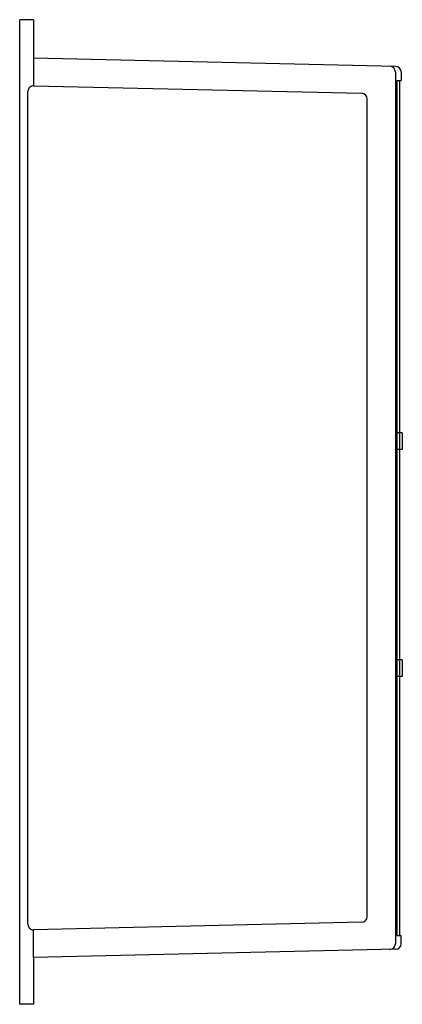
# Model space of a CAD drawing. Extents: x 0 to 364, y 0 to 490.
# Drawn here: x 0 to 69, y 127 to 305 of the extents above; entities that cross this region are included whole.
import ezdxf

# ---------------------------------------------------------------- set-up
doc = ezdxf.new("R2010")
doc.units = 0
doc.layers.get('0').update_dxf_attribs({"linetype": 'CONTINUOUS'})
doc.layers.add('CLASS1', color=7, linetype='CONTINUOUS')

msp = doc.modelspace()

# ---------------------------------------------------------------- linework, layer by layer
for p, q in [((2.5, 305.33), (2.5, 298.33)), ((69.3, 230.41), (68.32, 230.41)), ((69.3, 230.41), (69.3, 227.41)), ((69.3, 227.41), (68.32, 227.41)), ((69.3, 189.25), (68.32, 189.25)), ((69.3, 189.25), (69.3, 186.25)), ((69.3, 186.25), (68.32, 186.25)), ((2.5, 135.33), (2.5, 126.83))]:
    msp.add_line(p, q)
at = {"layer": 'CLASS1'}
for p, q in [((0, 126.83), (0, 305.33)), ((0, 126.83), (0, 305.33)), ((0, 126.83), (0, 305.33)), ((2.5, 305.33), (0, 305.33)), ((2.5, 298.33), (2.5, 293.33)), ((68.12, 296.85), (2.5, 298.33)), ((68.04, 295.88), (68.04, 137.78)), ((69.1, 295.85), (69.1, 294.33)), ((2.52, 293.33), (61.97, 291.98)), ((68.32, 294.33), (68.32, 139.33)), ((68.32, 294.33), (69.1, 294.33)), ((68.8, 294.33), (68.8, 139.33)), ((1.5, 141.33), (1.5, 292.33)), ((62.94, 142.7), (62.94, 290.98)), ((61.97, 141.7), (2.52, 140.33)), ((2.5, 135.33), (2.5, 140.33)), ((68.32, 139.33), (69.1, 139.33)), ((69.1, 137.81), (69.1, 139.33)), ((68.12, 136.81), (2.5, 135.33)), ((2.5, 126.83), (0, 126.83))]:
    msp.add_line(p, q, dxfattribs=at)
for centre, start, end in [((67.04, 295.88), 0, 88.7098), ((68.1, 295.85), 0, 88.7098), ((2.5, 292.33), 88.698, 180), ((61.94, 290.98), 0, 88.698), ((2.5, 141.33), 180, 271.318), ((61.94, 142.7), 271.318, 0), ((67.04, 137.78), 271.2902, 0), ((68.1, 137.81), 271.2902, 0)]:
    msp.add_arc(centre, 1, start, end, dxfattribs=at)

doc.saveas('drawing.dxf')
